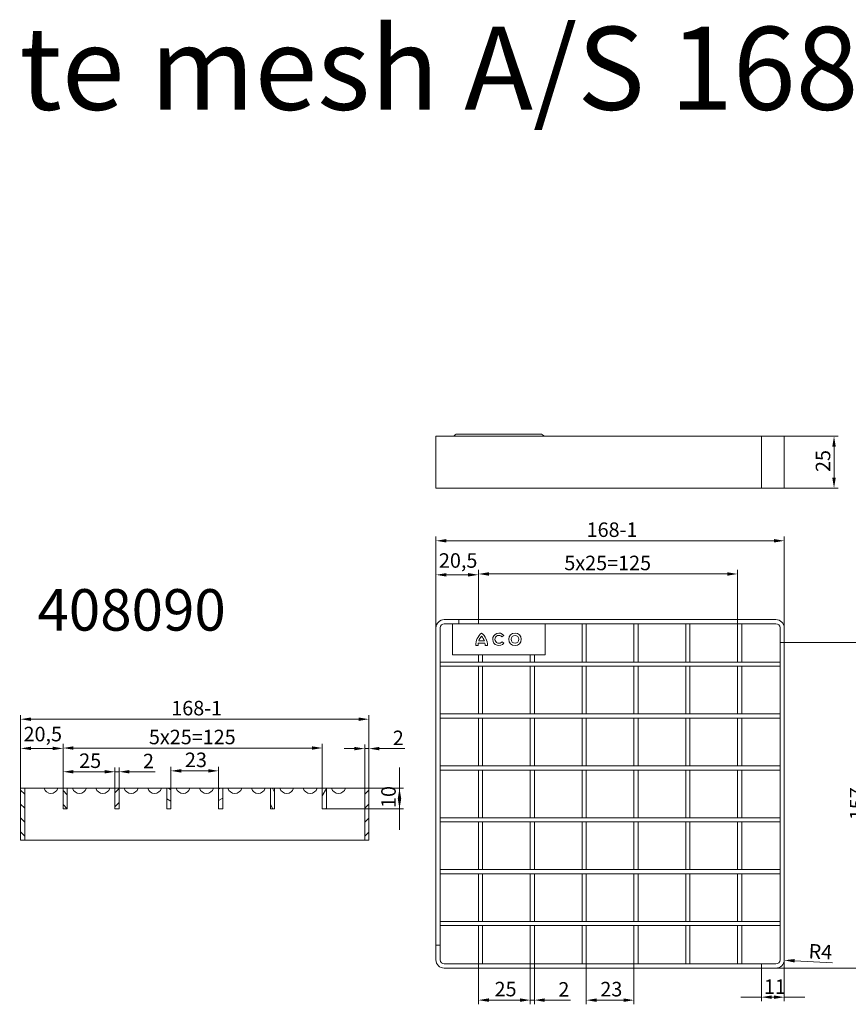
# Model space of a CAD drawing. Units: millimetres. Extents: x -150 to 12040, y -150 to 8560.
# Drawn here: x 567 to 966, y 5638 to 6113 of the extents above; entities that cross this region are included whole.
import ezdxf

# ---------------------------------------------------------------- set-up
doc = ezdxf.new("R2010")
doc.units = ezdxf.units.MM
doc.header["$LTSCALE"] = 10
doc.linetypes.add('AUSGEZOGEN', pattern=[0])
for name, color, linetype, lineweight in [('ACO_DIMENSION', 3, 'AUSGEZOGEN', 9), ('ACO_HATCH', 6, 'AUSGEZOGEN', 9), ('ACO_VISIBLE ( NOTE )', 7, 'Continuous', 15)]:
    doc.layers.add(name, color=color, linetype=linetype, lineweight=lineweight)
doc.styles.get("Standard").update_dxf_attribs({"font": 'isocp.shx'})
doc.styles.add('Text poznámky (ISO)', font='tahoma.ttf')
doc.dimstyles.new('Výchozí (ISO)', dxfattribs={"dimscale": 2, "dimtxt": 3.5, "dimasz": 2.5, "dimexe": 1, "dimexo": 0, "dimgap": 0.762, "dimtad": 1, "dimrnd": 1e-08, "dimtxsty": 'Text poznámky (ISO)', "dimcen": 0.09, "dimdle": 10, "dimclrd": 256, "dimclre": 256, "dimclrt": 256, "dimazin": 2, "dimtfac": 1.001486, "dimtmove": 0, "dimatfit": 3, "dimfxl": 1, "dimtolj": 1, "dimlwd": -1, "dimlwe": -1, "dimarcsym": 0})
pattern_1 = [(135, (536.7087, 5690.8404), (-3.3676, -3.3676), [])]
pattern_2 = [(225, (536.7087, 5690.8404), (3.3676, -3.3676), [])]

# ---------------------------------------------------------------- blocks, each defined once
blk = doc.blocks.new('*D184')
at = {"layer": 'ACO_DIMENSION', "transparency": 16777216}
for p, q in [((567.19, 5742.07), (567.19, 5777.35)), ((735.19, 5742.07), (735.19, 5777.35)), ((572.19, 5775.35), (730.19, 5775.35))]:
    blk.add_line(p, q, dxfattribs=at)
for points in [[(572.19, 5776.18), (572.19, 5774.51), (567.19, 5775.35)], [(730.19, 5776.18), (730.19, 5774.51), (735.19, 5775.35)]]:
    blk.add_solid(points, dxfattribs=at)
at = {"layer": 'Defpoints', "color": 0, "transparency": 16777216}
for p in [(735.19, 5775.35), (567.19, 5742.07), (735.19, 5742.07)]:
    blk.add_point(p, dxfattribs=at)
at = {"layer": 'ACO_DIMENSION', "transparency": 16777216, "insert": (639.85, 5784.19), "char_height": 7, "attachment_point": 1, "style": 'Text poznámky (ISO)'}
blk.add_mtext('\\A1;168{-1}', dxfattribs=at)
blk = doc.blocks.new('*D185')
at = {"layer": 'ACO_DIMENSION', "transparency": 16777216}
for p, q in [((587.69, 5742.07), (587.69, 5752.01)), ((592.69, 5750.01), (607.69, 5750.01)), ((612.69, 5742.07), (612.69, 5752.01))]:
    blk.add_line(p, q, dxfattribs=at)
for points in [[(592.69, 5750.85), (592.69, 5749.18), (587.69, 5750.01)], [(607.69, 5750.85), (607.69, 5749.18), (612.69, 5750.01)]]:
    blk.add_solid(points, dxfattribs=at)
at = {"layer": 'Defpoints', "color": 0, "transparency": 16777216}
for p in [(612.69, 5750.01), (587.69, 5742.07), (612.69, 5742.07)]:
    blk.add_point(p, dxfattribs=at)
at = {"layer": 'ACO_DIMENSION', "transparency": 16777216, "insert": (595.44, 5758.83), "char_height": 7, "attachment_point": 1, "style": 'Text poznámky (ISO)'}
blk.add_mtext('\\A1;25', dxfattribs=at)
blk = doc.blocks.new('*D186')
at = {"layer": 'ACO_DIMENSION', "transparency": 16777216}
for p, q in [((607.69, 5750.01), (602.69, 5750.01)), ((612.69, 5742.07), (612.69, 5752.01)), ((612.69, 5750.01), (614.69, 5750.01)), ((614.69, 5742.07), (614.69, 5752.01)), ((619.69, 5750.01), (632.05, 5750.01))]:
    blk.add_line(p, q, dxfattribs=at)
for points in [[(607.69, 5750.85), (607.69, 5749.18), (612.69, 5750.01)], [(619.69, 5750.85), (619.69, 5749.18), (614.69, 5750.01)]]:
    blk.add_solid(points, dxfattribs=at)
at = {"layer": 'Defpoints', "color": 0, "transparency": 16777216}
for p in [(614.69, 5750.01), (612.69, 5742.07), (614.69, 5742.07)]:
    blk.add_point(p, dxfattribs=at)
at = {"layer": 'ACO_DIMENSION', "transparency": 16777216, "insert": (626.21, 5758.68), "char_height": 7, "attachment_point": 1, "style": 'Text poznámky (ISO)'}
blk.add_mtext('\\A1;2', dxfattribs=at)
blk = doc.blocks.new('*D187')
at = {"layer": 'ACO_DIMENSION', "transparency": 16777216}
for p, q in [((639.69, 5742.07), (639.69, 5752.44)), ((644.69, 5750.44), (657.69, 5750.44)), ((662.69, 5742.07), (662.69, 5752.44))]:
    blk.add_line(p, q, dxfattribs=at)
for points in [[(644.69, 5751.28), (644.69, 5749.61), (639.69, 5750.44)], [(657.69, 5751.28), (657.69, 5749.61), (662.69, 5750.44)]]:
    blk.add_solid(points, dxfattribs=at)
at = {"layer": 'Defpoints', "color": 0, "transparency": 16777216}
for p in [(662.69, 5750.44), (639.69, 5742.07), (662.69, 5742.07)]:
    blk.add_point(p, dxfattribs=at)
at = {"layer": 'ACO_DIMENSION', "transparency": 16777216, "insert": (646.46, 5759.26), "char_height": 7, "attachment_point": 1, "style": 'Text poznámky (ISO)'}
blk.add_mtext('\\A1;23', dxfattribs=at)
blk = doc.blocks.new('*D188')
at = {"layer": 'ACO_DIMENSION', "transparency": 16777216}
for p, q in [((567.19, 5742.07), (567.19, 5763.27)), ((587.69, 5742.07), (587.69, 5763.27)), ((582.69, 5761.27), (572.19, 5761.27))]:
    blk.add_line(p, q, dxfattribs=at)
for points in [[(572.19, 5762.11), (572.19, 5760.44), (567.19, 5761.27)], [(582.69, 5762.11), (582.69, 5760.44), (587.69, 5761.27)]]:
    blk.add_solid(points, dxfattribs=at)
at = {"layer": 'Defpoints', "color": 0, "transparency": 16777216}
for p in [(567.19, 5761.27), (567.19, 5742.07), (587.69, 5742.07)]:
    blk.add_point(p, dxfattribs=at)
at = {"layer": 'ACO_DIMENSION', "transparency": 16777216, "insert": (568.6, 5771.68), "char_height": 7, "attachment_point": 1, "style": 'Text poznámky (ISO)'}
blk.add_mtext('\\A1;20,5', dxfattribs=at)
blk = doc.blocks.new('*D189')
at = {"layer": 'ACO_DIMENSION', "transparency": 16777216}
for p, q in [((587.69, 5742.07), (587.69, 5763.46)), ((712.69, 5742.07), (712.69, 5763.46)), ((592.69, 5761.46), (707.69, 5761.46))]:
    blk.add_line(p, q, dxfattribs=at)
for points in [[(592.69, 5762.29), (592.69, 5760.62), (587.69, 5761.46)], [(707.69, 5762.29), (707.69, 5760.62), (712.69, 5761.46)]]:
    blk.add_solid(points, dxfattribs=at)
at = {"layer": 'Defpoints', "color": 0, "transparency": 16777216}
for p in [(712.69, 5761.46), (587.69, 5742.07), (712.69, 5742.07)]:
    blk.add_point(p, dxfattribs=at)
at = {"layer": 'ACO_DIMENSION', "transparency": 16777216, "insert": (629.08, 5770.27), "char_height": 7, "attachment_point": 1, "style": 'Text poznámky (ISO)'}
blk.add_mtext('\\A1;{5x25=}125', dxfattribs=at)
blk = doc.blocks.new('*D190')
at = {"layer": 'ACO_DIMENSION', "transparency": 16777216}
for p, q in [((733.19, 5742.07), (733.19, 5763.17)), ((735.19, 5742.07), (735.19, 5763.17)), ((728.19, 5761.17), (723.19, 5761.17)), ((733.19, 5761.17), (735.19, 5761.17)), ((740.19, 5761.17), (752.55, 5761.17))]:
    blk.add_line(p, q, dxfattribs=at)
for points in [[(728.19, 5762.01), (728.19, 5760.34), (733.19, 5761.17)], [(740.19, 5762.01), (740.19, 5760.34), (735.19, 5761.17)]]:
    blk.add_solid(points, dxfattribs=at)
at = {"layer": 'Defpoints', "color": 0, "transparency": 16777216}
for p in [(735.19, 5761.17), (733.19, 5742.07), (735.19, 5742.07)]:
    blk.add_point(p, dxfattribs=at)
at = {"layer": 'ACO_DIMENSION', "transparency": 16777216, "insert": (746.71, 5769.84), "char_height": 7, "attachment_point": 1, "style": 'Text poznámky (ISO)'}
blk.add_mtext('\\A1;2', dxfattribs=at)
blk = doc.blocks.new('*D191')
at = {"layer": 'ACO_DIMENSION', "transparency": 16777216}
for p, q in [((749.95, 5747.07), (749.95, 5752.07)), ((749.95, 5742.07), (749.95, 5747.07)), ((733.19, 5742.07), (751.95, 5742.07)), ((749.95, 5737.07), (749.95, 5742.07)), ((749.95, 5737.07), (749.95, 5732.07)), ((714.69, 5732.07), (751.95, 5732.07)), ((749.95, 5732.07), (749.95, 5727.07)), ((749.95, 5727.07), (749.95, 5722.07))]:
    blk.add_line(p, q, dxfattribs=at)
for points in [[(749.11, 5737.07), (750.78, 5737.07), (749.95, 5742.07)], [(749.11, 5737.07), (750.78, 5737.07), (749.95, 5732.07)]]:
    blk.add_solid(points, dxfattribs=at)
at = {"layer": 'Defpoints', "color": 0, "transparency": 16777216}
for p in [(733.19, 5742.07), (714.69, 5732.07), (749.95, 5732.07)]:
    blk.add_point(p, dxfattribs=at)
at = {"layer": 'ACO_DIMENSION', "transparency": 16777216, "insert": (741.14, 5732.54), "char_height": 7, "attachment_point": 1, "rotation": 90, "style": 'Text poznámky (ISO)'}
blk.add_mtext('\\A1;10', dxfattribs=at)
blk = doc.blocks.new('*D198')
at = {"layer": 'ACO_DIMENSION', "transparency": 16777216}
for p, q in [((935.55, 5911.76), (961.55, 5911.76)), ((959.55, 5906.76), (959.55, 5891.76)), ((935.55, 5886.76), (961.55, 5886.76))]:
    blk.add_line(p, q, dxfattribs=at)
for points in [[(958.72, 5906.76), (960.39, 5906.76), (959.55, 5911.76)], [(958.72, 5891.76), (960.39, 5891.76), (959.55, 5886.76)]]:
    blk.add_solid(points, dxfattribs=at)
at = {"layer": 'Defpoints', "color": 0, "transparency": 16777216}
for p in [(935.55, 5911.76), (935.55, 5886.76), (959.55, 5886.76)]:
    blk.add_point(p, dxfattribs=at)
at = {"layer": 'ACO_DIMENSION', "transparency": 16777216, "insert": (950.74, 5894.51), "char_height": 7, "attachment_point": 1, "rotation": 90, "style": 'Text poznámky (ISO)'}
blk.add_mtext('\\A1;25', dxfattribs=at)
blk = doc.blocks.new('*D199')
at = {"layer": 'ACO_DIMENSION', "transparency": 16777216}
for p, q in [((767.55, 5819.36), (767.55, 5863.36)), ((935.55, 5819.36), (935.55, 5863.36)), ((772.55, 5861.36), (930.55, 5861.36))]:
    blk.add_line(p, q, dxfattribs=at)
for points in [[(772.55, 5862.19), (772.55, 5860.52), (767.55, 5861.36)], [(930.55, 5862.19), (930.55, 5860.52), (935.55, 5861.36)]]:
    blk.add_solid(points, dxfattribs=at)
at = {"layer": 'Defpoints', "color": 0, "transparency": 16777216}
for p in [(935.55, 5861.36), (767.55, 5819.36), (935.55, 5819.36)]:
    blk.add_point(p, dxfattribs=at)
at = {"layer": 'ACO_DIMENSION', "transparency": 16777216, "insert": (840.21, 5870.2), "char_height": 7, "attachment_point": 1, "style": 'Text poznámky (ISO)'}
blk.add_mtext('\\A1;168{-1}', dxfattribs=at)
blk = doc.blocks.new('*D200')
at = {"layer": 'ACO_DIMENSION', "transparency": 16777216}
for p, q in [((767.55, 5819.36), (767.55, 5846.95)), ((772.55, 5844.95), (783.05, 5844.95)), ((788.05, 5821.36), (788.05, 5846.95))]:
    blk.add_line(p, q, dxfattribs=at)
for points in [[(772.55, 5845.78), (772.55, 5844.12), (767.55, 5844.95)], [(783.05, 5845.78), (783.05, 5844.12), (788.05, 5844.95)]]:
    blk.add_solid(points, dxfattribs=at)
at = {"layer": 'Defpoints', "color": 0, "transparency": 16777216}
for p in [(788.05, 5844.95), (767.55, 5819.36), (788.05, 5821.36)]:
    blk.add_point(p, dxfattribs=at)
at = {"layer": 'ACO_DIMENSION', "transparency": 16777216, "insert": (768.97, 5855.36), "char_height": 7, "attachment_point": 1, "style": 'Text poznámky (ISO)'}
blk.add_mtext('\\A1;20,5', dxfattribs=at)
blk = doc.blocks.new('*D201')
at = {"layer": 'ACO_DIMENSION', "transparency": 16777216}
for p, q in [((788.05, 5821.36), (788.05, 5847.36)), ((793.05, 5845.36), (908.05, 5845.36)), ((913.05, 5821.36), (913.05, 5847.36))]:
    blk.add_line(p, q, dxfattribs=at)
for points in [[(793.05, 5846.19), (793.05, 5844.52), (788.05, 5845.36)], [(908.05, 5846.19), (908.05, 5844.52), (913.05, 5845.36)]]:
    blk.add_solid(points, dxfattribs=at)
at = {"layer": 'Defpoints', "color": 0, "transparency": 16777216}
for p in [(913.05, 5845.36), (788.05, 5821.36), (913.05, 5821.36)]:
    blk.add_point(p, dxfattribs=at)
at = {"layer": 'ACO_DIMENSION', "transparency": 16777216, "insert": (829.44, 5854.17), "char_height": 7, "attachment_point": 1, "style": 'Text poznámky (ISO)'}
blk.add_mtext('\\A1;{5x25=}125', dxfattribs=at)
blk = doc.blocks.new('*D202')
at = {"layer": 'ACO_DIMENSION', "transparency": 16777216}
for p, q in [((788.05, 5657.36), (788.05, 5637.93)), ((813.05, 5657.36), (813.05, 5637.93)), ((793.05, 5639.93), (808.05, 5639.93))]:
    blk.add_line(p, q, dxfattribs=at)
for points in [[(793.05, 5640.77), (793.05, 5639.1), (788.05, 5639.93)], [(808.05, 5640.77), (808.05, 5639.1), (813.05, 5639.93)]]:
    blk.add_solid(points, dxfattribs=at)
at = {"layer": 'Defpoints', "color": 0, "transparency": 16777216}
for p in [(788.05, 5657.36), (813.05, 5657.36), (813.05, 5639.93)]:
    blk.add_point(p, dxfattribs=at)
at = {"layer": 'ACO_DIMENSION', "transparency": 16777216, "insert": (795.81, 5648.75), "char_height": 7, "attachment_point": 1, "style": 'Text poznámky (ISO)'}
blk.add_mtext('\\A1;25', dxfattribs=at)
blk = doc.blocks.new('*D203')
at = {"layer": 'ACO_DIMENSION', "transparency": 16777216}
for p, q in [((813.05, 5657.36), (813.05, 5637.93)), ((815.05, 5657.36), (815.05, 5637.93)), ((808.05, 5639.93), (803.05, 5639.93)), ((813.05, 5639.93), (815.05, 5639.93)), ((820.05, 5639.93), (832.42, 5639.93))]:
    blk.add_line(p, q, dxfattribs=at)
for points in [[(808.05, 5640.77), (808.05, 5639.1), (813.05, 5639.93)], [(820.05, 5640.77), (820.05, 5639.1), (815.05, 5639.93)]]:
    blk.add_solid(points, dxfattribs=at)
at = {"layer": 'Defpoints', "color": 0, "transparency": 16777216}
for p in [(813.05, 5657.36), (815.05, 5657.36), (813.05, 5639.93)]:
    blk.add_point(p, dxfattribs=at)
at = {"layer": 'ACO_DIMENSION', "transparency": 16777216, "insert": (826.58, 5648.6), "char_height": 7, "attachment_point": 1, "style": 'Text poznámky (ISO)'}
blk.add_mtext('\\A1;2', dxfattribs=at)
blk = doc.blocks.new('*D204')
at = {"layer": 'ACO_DIMENSION', "transparency": 16777216}
for p, q in [((840.05, 5657.36), (840.05, 5637.91)), ((863.05, 5657.36), (863.05, 5637.91)), ((845.05, 5639.91), (858.05, 5639.91))]:
    blk.add_line(p, q, dxfattribs=at)
for points in [[(845.05, 5640.74), (845.05, 5639.07), (840.05, 5639.91)], [(858.05, 5640.74), (858.05, 5639.07), (863.05, 5639.91)]]:
    blk.add_solid(points, dxfattribs=at)
at = {"layer": 'Defpoints', "color": 0, "transparency": 16777216}
for p in [(840.05, 5657.36), (863.05, 5657.36), (863.05, 5639.91)]:
    blk.add_point(p, dxfattribs=at)
at = {"layer": 'ACO_DIMENSION', "transparency": 16777216, "insert": (846.83, 5648.72), "char_height": 7, "attachment_point": 1, "style": 'Text poznámky (ISO)'}
blk.add_mtext('\\A1;23', dxfattribs=at)
blk = doc.blocks.new('*D207')
at = {"layer": 'ACO_DIMENSION', "transparency": 16777216}
for p, q in [((933.55, 5812.36), (977.89, 5812.36)), ((975.89, 5807.36), (975.89, 5660.36)), ((931.55, 5655.36), (977.89, 5655.36))]:
    blk.add_line(p, q, dxfattribs=at)
for points in [[(975.05, 5807.36), (976.72, 5807.36), (975.89, 5812.36)], [(975.05, 5660.36), (976.72, 5660.36), (975.89, 5655.36)]]:
    blk.add_solid(points, dxfattribs=at)
at = {"layer": 'Defpoints', "color": 0, "transparency": 16777216}
for p in [(933.55, 5812.36), (931.55, 5655.36), (975.89, 5655.36)]:
    blk.add_point(p, dxfattribs=at)
at = {"layer": 'ACO_DIMENSION', "transparency": 16777216, "insert": (967.19, 5726.68), "char_height": 7, "attachment_point": 1, "rotation": 90, "style": 'Text poznámky (ISO)'}
blk.add_mtext('\\A1;157', dxfattribs=at)
blk = doc.blocks.new('*D208')
at = {"layer": 'ACO_DIMENSION', "transparency": 16777216}
for p, q in [((935.55, 5659.36), (935.55, 5639.36)), ((924.55, 5655.36), (924.55, 5639.36)), ((919.55, 5641.36), (914.55, 5641.36)), ((924.55, 5641.36), (919.55, 5641.36)), ((930.55, 5641.36), (925.55, 5641.36)), ((929.55, 5641.36), (934.55, 5641.36)), ((935.55, 5641.36), (940.55, 5641.36)), ((940.55, 5641.36), (945.55, 5641.36))]:
    blk.add_line(p, q, dxfattribs=at)
for points in [[(929.55, 5642.19), (929.55, 5640.52), (924.55, 5641.36)], [(930.55, 5642.19), (930.55, 5640.52), (935.55, 5641.36)]]:
    blk.add_solid(points, dxfattribs=at)
at = {"layer": 'Defpoints', "color": 0, "transparency": 16777216}
for p in [(935.55, 5659.36), (924.55, 5655.36), (935.55, 5641.36)]:
    blk.add_point(p, dxfattribs=at)
at = {"layer": 'ACO_DIMENSION', "transparency": 16777216, "insert": (925.72, 5649.9), "char_height": 7, "attachment_point": 1, "style": 'Text poznámky (ISO)'}
blk.add_mtext('\\A1;11', dxfattribs=at)
blk = doc.blocks.new('*D209')
at = {"layer": 'ACO_DIMENSION', "transparency": 16777216}
blk.add_line((958.85, 5657.94), (940.54, 5658.89), dxfattribs=at)
blk.add_solid([(940.58, 5659.72), (940.5, 5658.06), (935.55, 5659.15)], dxfattribs=at)
at = {"layer": 'Defpoints', "color": 0, "transparency": 16777216}
for p in [(931.55, 5659.36), (935.55, 5659.15)]:
    blk.add_point(p, dxfattribs=at)
at = {"layer": 'ACO_DIMENSION', "transparency": 16777216, "insert": (947.5, 5667.06), "char_height": 7, "attachment_point": 1, "rotation": 357.0245, "style": 'Text poznámky (ISO)'}
blk.add_mtext('\\A1;R4', dxfattribs=at)

msp = doc.modelspace()

# ---------------------------------------------------------------- hatches: boundary and pattern name
at = {"layer": 'ACO_HATCH'}
h = msp.add_hatch(dxfattribs=at)
h.set_pattern_fill('ANSI31', color=256, scale=38.1, angle=90, style=0)
h.set_pattern_definition(pattern_1)
h.paths.add_polyline_path([(567.1862, 5742.07), (567.1862, 5717.07), (569.1862, 5717.07), (569.1862, 5742.07)])
h = msp.add_hatch(dxfattribs=at)
h.set_pattern_fill('ANSI31', color=256, scale=38.1, angle=90, style=0)
h.set_pattern_definition(pattern_1)
h.paths.add_polyline_path([(589.6862, 5732.07), (589.6862, 5742.07), (587.6862, 5742.07), (587.6862, 5732.07)])
h = msp.add_hatch(dxfattribs=at)
h.set_pattern_fill('ANSI31', color=256, scale=38.1, angle=180, style=0)
h.set_pattern_definition(pattern_2)
h.paths.add_polyline_path([(614.6862, 5732.07), (614.6862, 5742.07), (612.6862, 5742.07), (612.6862, 5732.07)])
h = msp.add_hatch(dxfattribs=at)
h.set_pattern_fill('ANSI31', color=256, scale=38.1, angle=105, style=0)
h.set_pattern_definition([(150, (536.7087, 5690.8404), (-2.38125, -4.12445), [])])
h.paths.add_polyline_path([(639.6862, 5732.07), (639.6862, 5742.07), (637.6862, 5742.07), (637.6862, 5732.07)])
h = msp.add_hatch(dxfattribs=at)
h.set_pattern_fill('ANSI31', color=256, scale=38.1, angle=165, style=0)
h.set_pattern_definition([(210, (536.7087, 5690.8404), (2.38125, -4.12445), [])])
h.paths.add_polyline_path([(664.6862, 5732.07), (664.6862, 5742.07), (662.6862, 5742.07), (662.6862, 5732.07)])
h = msp.add_hatch(dxfattribs=at)
h.set_pattern_fill('ANSI31', color=256, scale=38.1, angle=75, style=0)
h.set_pattern_definition([(120, (536.7087, 5690.8404), (-4.12445, -2.38125), [])])
h.paths.add_polyline_path([(689.6862, 5732.07), (689.6862, 5742.07), (687.6862, 5742.07), (687.6862, 5732.07)])
h = msp.add_hatch(dxfattribs=at)
h.set_pattern_fill('ANSI31', color=256, scale=38.1, angle=195, style=0)
h.set_pattern_definition([(240, (536.7087, 5690.8404), (4.12445, -2.38125), [])])
h.paths.add_polyline_path([(714.6862, 5732.07), (714.6862, 5742.07), (712.6862, 5742.07), (712.6862, 5732.07)])
h = msp.add_hatch(dxfattribs=at)
h.set_pattern_fill('ANSI31', color=256, scale=38.1, angle=180, style=0)
h.set_pattern_definition(pattern_2)
h.paths.add_polyline_path([(735.1862, 5717.07), (735.1862, 5742.07), (733.1862, 5742.07), (733.1862, 5717.07)])

# ---------------------------------------------------------------- linework, layer by layer
at = {"layer": 'ACO_VISIBLE ( NOTE )'}
for p, q in [((767.5534, 5886.7604), (767.5534, 5911.7604)), ((771.5534, 5911.7604), (767.5534, 5911.7604)), ((771.5534, 5911.7604), (924.5534, 5911.7604)), ((777.834, 5912.7604), (817.9712, 5912.7604)), ((924.5534, 5911.7604), (931.5534, 5911.7604)), ((924.5534, 5886.7604), (924.5534, 5911.7604)), ((924.5534, 5886.7604), (924.5534, 5911.7604)), ((935.5534, 5911.7604), (931.5534, 5911.7604)), ((935.5534, 5911.7604), (935.5534, 5886.7604)), ((767.5534, 5886.7604), (771.5534, 5886.7604)), ((924.5534, 5886.7604), (771.5534, 5886.7604)), ((931.5534, 5886.7604), (924.5534, 5886.7604)), ((931.5534, 5886.7604), (935.5534, 5886.7604)), ((767.5534, 5819.3567), (767.5534, 5666.3567)), ((769.5534, 5666.3567), (769.5534, 5819.3567)), ((778.5534, 5823.3567), (771.5534, 5823.3567)), ((776.1019, 5821.3567), (771.5534, 5821.3567)), ((775.5534, 5821.3567), (775.5534, 5806.3567)), ((776.1019, 5821.3567), (777.834, 5821.3567)), ((817.9712, 5821.3567), (777.834, 5821.3567)), ((931.5534, 5823.3567), (778.5534, 5823.3567)), ((778.5534, 5823.3567), (778.5534, 5821.3567)), ((778.5534, 5821.3567), (778.5534, 5823.3567)), ((817.9712, 5821.3567), (819.7033, 5821.3567)), ((819.7033, 5821.3567), (931.5534, 5821.3567)), ((820.2518, 5806.3567), (820.2518, 5821.3567)), ((838.0534, 5821.3567), (838.0534, 5802.8567)), ((840.0534, 5821.3567), (838.0534, 5821.3567)), ((840.0534, 5802.8567), (840.0534, 5821.3567)), ((863.0534, 5821.3567), (863.0534, 5802.8567)), ((865.0534, 5821.3567), (863.0534, 5821.3567)), ((865.0534, 5802.8567), (865.0534, 5821.3567)), ((888.0534, 5821.3567), (888.0534, 5802.8567)), ((890.0534, 5821.3567), (888.0534, 5821.3567)), ((890.0534, 5802.8567), (890.0534, 5821.3567)), ((913.0534, 5821.3567), (913.0534, 5802.8567)), ((915.0534, 5821.3567), (913.0534, 5821.3567)), ((915.0534, 5802.8567), (915.0534, 5821.3567)), ((933.5534, 5812.3567), (933.5534, 5819.3567)), ((935.5534, 5812.3567), (935.5534, 5819.3567)), ((800.2388, 5815.7382), (799.3487, 5815.0714)), ((787.8219, 5810.8602), (786.7108, 5810.8602)), ((791.1633, 5811.9713), (787.9152, 5811.9713)), ((788.2032, 5813.0824), (790.8753, 5813.0824)), ((792.3676, 5810.8602), (791.2565, 5810.8602)), ((799.401, 5812.7143), (800.3151, 5812.0812)), ((933.5534, 5812.3567), (935.5534, 5812.3567)), ((933.5534, 5812.3567), (933.5534, 5659.3567)), ((935.5534, 5812.3567), (933.5534, 5812.3567)), ((935.5534, 5659.3567), (935.5534, 5812.3567)), ((775.5534, 5806.3567), (775.8352, 5806.3567)), ((777.834, 5806.3567), (775.8352, 5806.3567)), ((777.834, 5806.3567), (817.9712, 5806.3567)), ((788.0534, 5806.3567), (788.0534, 5802.8567)), ((790.0534, 5802.8567), (790.0534, 5806.3567)), ((813.0534, 5806.3567), (813.0534, 5802.8567)), ((815.0534, 5802.8567), (815.0534, 5806.3567)), ((819.97, 5806.3567), (817.9712, 5806.3567)), ((819.97, 5806.3567), (820.2518, 5806.3567)), ((933.5534, 5802.8567), (769.5534, 5802.8567)), ((769.5534, 5802.8567), (769.5534, 5800.8567)), ((769.5534, 5800.8567), (933.5534, 5800.8567)), ((788.0534, 5802.8567), (790.0534, 5802.8567)), ((788.0534, 5800.8567), (788.0534, 5777.8567)), ((790.0534, 5800.8567), (788.0534, 5800.8567)), ((790.0534, 5777.8567), (790.0534, 5800.8567)), ((813.0534, 5802.8567), (815.0534, 5802.8567)), ((813.0534, 5800.8567), (813.0534, 5777.8567)), ((815.0534, 5800.8567), (813.0534, 5800.8567)), ((815.0534, 5777.8567), (815.0534, 5800.8567)), ((838.0534, 5802.8567), (840.0534, 5802.8567)), ((838.0534, 5800.8567), (838.0534, 5777.8567)), ((840.0534, 5800.8567), (838.0534, 5800.8567)), ((840.0534, 5777.8567), (840.0534, 5800.8567)), ((863.0534, 5802.8567), (865.0534, 5802.8567)), ((863.0534, 5800.8567), (863.0534, 5777.8567)), ((865.0534, 5800.8567), (863.0534, 5800.8567)), ((865.0534, 5777.8567), (865.0534, 5800.8567)), ((888.0534, 5802.8567), (890.0534, 5802.8567)), ((888.0534, 5800.8567), (888.0534, 5777.8567)), ((890.0534, 5800.8567), (888.0534, 5800.8567)), ((890.0534, 5777.8567), (890.0534, 5800.8567)), ((913.0534, 5802.8567), (915.0534, 5802.8567)), ((913.0534, 5800.8567), (913.0534, 5777.8567)), ((915.0534, 5800.8567), (913.0534, 5800.8567)), ((915.0534, 5777.8567), (915.0534, 5800.8567)), ((933.5534, 5800.8567), (933.5534, 5802.8567)), ((933.5534, 5777.8567), (769.5534, 5777.8567)), ((769.5534, 5777.8567), (769.5534, 5775.8567)), ((788.0534, 5777.8567), (790.0534, 5777.8567)), ((813.0534, 5777.8567), (815.0534, 5777.8567)), ((838.0534, 5777.8567), (840.0534, 5777.8567)), ((863.0534, 5777.8567), (865.0534, 5777.8567)), ((888.0534, 5777.8567), (890.0534, 5777.8567)), ((913.0534, 5777.8567), (915.0534, 5777.8567)), ((933.5534, 5775.8567), (933.5534, 5777.8567)), ((769.5534, 5775.8567), (933.5534, 5775.8567)), ((790.0534, 5775.8567), (788.0534, 5775.8567)), ((788.0534, 5775.8567), (788.0534, 5752.8567)), ((790.0534, 5752.8567), (790.0534, 5775.8567)), ((815.0534, 5775.8567), (813.0534, 5775.8567)), ((813.0534, 5775.8567), (813.0534, 5752.8567)), ((815.0534, 5752.8567), (815.0534, 5775.8567)), ((840.0534, 5775.8567), (838.0534, 5775.8567)), ((838.0534, 5775.8567), (838.0534, 5752.8567)), ((840.0534, 5752.8567), (840.0534, 5775.8567)), ((865.0534, 5775.8567), (863.0534, 5775.8567)), ((863.0534, 5775.8567), (863.0534, 5752.8567)), ((865.0534, 5752.8567), (865.0534, 5775.8567)), ((890.0534, 5775.8567), (888.0534, 5775.8567)), ((888.0534, 5775.8567), (888.0534, 5752.8567)), ((890.0534, 5752.8567), (890.0534, 5775.8567)), ((915.0534, 5775.8567), (913.0534, 5775.8567)), ((913.0534, 5775.8567), (913.0534, 5752.8567)), ((915.0534, 5752.8567), (915.0534, 5775.8567)), ((933.5534, 5752.8567), (769.5534, 5752.8567)), ((769.5534, 5752.8567), (769.5534, 5750.8567)), ((788.0534, 5752.8567), (790.0534, 5752.8567)), ((813.0534, 5752.8567), (815.0534, 5752.8567)), ((838.0534, 5752.8567), (840.0534, 5752.8567)), ((863.0534, 5752.8567), (865.0534, 5752.8567)), ((888.0534, 5752.8567), (890.0534, 5752.8567)), ((913.0534, 5752.8567), (915.0534, 5752.8567)), ((933.5534, 5750.8567), (933.5534, 5752.8567)), ((769.5534, 5750.8567), (933.5534, 5750.8567)), ((790.0534, 5750.8567), (788.0534, 5750.8567)), ((788.0534, 5750.8567), (788.0534, 5727.8567)), ((790.0534, 5727.8567), (790.0534, 5750.8567)), ((815.0534, 5750.8567), (813.0534, 5750.8567)), ((813.0534, 5750.8567), (813.0534, 5727.8567)), ((815.0534, 5727.8567), (815.0534, 5750.8567)), ((840.0534, 5750.8567), (838.0534, 5750.8567)), ((838.0534, 5750.8567), (838.0534, 5727.8567)), ((840.0534, 5727.8567), (840.0534, 5750.8567)), ((865.0534, 5750.8567), (863.0534, 5750.8567)), ((863.0534, 5750.8567), (863.0534, 5727.8567)), ((865.0534, 5727.8567), (865.0534, 5750.8567)), ((890.0534, 5750.8567), (888.0534, 5750.8567)), ((888.0534, 5750.8567), (888.0534, 5727.8567)), ((890.0534, 5727.8567), (890.0534, 5750.8567)), ((915.0534, 5750.8567), (913.0534, 5750.8567)), ((913.0534, 5750.8567), (913.0534, 5727.8567)), ((915.0534, 5727.8567), (915.0534, 5750.8567)), ((567.1862, 5742.07), (567.1862, 5717.07)), ((569.1862, 5742.07), (567.1862, 5742.07)), ((569.1862, 5742.07), (578.4821, 5742.07)), ((569.1862, 5717.07), (569.1862, 5742.07)), ((578.4821, 5742.07), (585.1903, 5742.07)), ((585.1903, 5742.07), (587.6862, 5742.07)), ((589.6862, 5742.07), (587.6862, 5742.07)), ((587.6862, 5742.07), (587.6862, 5732.07)), ((589.6862, 5742.07), (592.1821, 5742.07)), ((589.6862, 5732.07), (589.6862, 5742.07)), ((592.1821, 5742.07), (598.8903, 5742.07)), ((598.8903, 5742.07), (603.4821, 5742.07)), ((603.4821, 5742.07), (610.1903, 5742.07)), ((610.1903, 5742.07), (612.6862, 5742.07)), ((614.6862, 5742.07), (612.6862, 5742.07)), ((612.6862, 5742.07), (612.6862, 5732.07)), ((614.6862, 5742.07), (617.1821, 5742.07)), ((614.6862, 5732.07), (614.6862, 5742.07)), ((617.1821, 5742.07), (623.8903, 5742.07)), ((623.8903, 5742.07), (628.4821, 5742.07)), ((628.4821, 5742.07), (635.1903, 5742.07)), ((635.1903, 5742.07), (637.6862, 5742.07)), ((639.6862, 5742.07), (637.6862, 5742.07)), ((637.6862, 5742.07), (637.6862, 5732.07)), ((639.6862, 5742.07), (642.1821, 5742.07)), ((639.6862, 5732.07), (639.6862, 5742.07)), ((642.1821, 5742.07), (648.8903, 5742.07)), ((648.8903, 5742.07), (653.4821, 5742.07)), ((653.4821, 5742.07), (660.1903, 5742.07)), ((660.1903, 5742.07), (662.6862, 5742.07)), ((664.6862, 5742.07), (662.6862, 5742.07)), ((662.6862, 5742.07), (662.6862, 5732.07)), ((664.6862, 5742.07), (667.1821, 5742.07)), ((664.6862, 5732.07), (664.6862, 5742.07)), ((667.1821, 5742.07), (673.8903, 5742.07)), ((673.8903, 5742.07), (678.4821, 5742.07)), ((678.4821, 5742.07), (685.1903, 5742.07)), ((685.1903, 5742.07), (687.6862, 5742.07)), ((689.6862, 5742.07), (687.6862, 5742.07)), ((687.6862, 5742.07), (687.6862, 5732.07)), ((689.6862, 5742.07), (692.1821, 5742.07)), ((689.6862, 5732.07), (689.6862, 5742.07)), ((692.1821, 5742.07), (698.8903, 5742.07)), ((698.8903, 5742.07), (703.4821, 5742.07)), ((703.4821, 5742.07), (710.1903, 5742.07)), ((710.1903, 5742.07), (712.6862, 5742.07)), ((714.6862, 5742.07), (712.6862, 5742.07)), ((712.6862, 5742.07), (712.6862, 5732.07)), ((714.6862, 5742.07), (717.1821, 5742.07)), ((714.6862, 5732.07), (714.6862, 5742.07)), ((717.1821, 5742.07), (723.8903, 5742.07)), ((723.8903, 5742.07), (733.1862, 5742.07)), ((735.1862, 5742.07), (733.1862, 5742.07)), ((733.1862, 5742.07), (733.1862, 5717.07)), ((735.1862, 5717.07), (735.1862, 5742.07)), ((587.6862, 5732.07), (589.6862, 5732.07)), ((612.6862, 5732.07), (614.6862, 5732.07)), ((637.6862, 5732.07), (639.6862, 5732.07)), ((662.6862, 5732.07), (664.6862, 5732.07)), ((687.6862, 5732.07), (689.6862, 5732.07)), ((712.6862, 5732.07), (714.6862, 5732.07)), ((933.5534, 5727.8567), (769.5534, 5727.8567)), ((769.5534, 5727.8567), (769.5534, 5725.8567)), ((769.5534, 5725.8567), (933.5534, 5725.8567)), ((788.0534, 5727.8567), (790.0534, 5727.8567)), ((790.0534, 5725.8567), (788.0534, 5725.8567)), ((788.0534, 5725.8567), (788.0534, 5702.8567)), ((790.0534, 5702.8567), (790.0534, 5725.8567)), ((813.0534, 5727.8567), (815.0534, 5727.8567)), ((815.0534, 5725.8567), (813.0534, 5725.8567)), ((813.0534, 5725.8567), (813.0534, 5702.8567)), ((815.0534, 5702.8567), (815.0534, 5725.8567)), ((838.0534, 5727.8567), (840.0534, 5727.8567)), ((840.0534, 5725.8567), (838.0534, 5725.8567)), ((838.0534, 5725.8567), (838.0534, 5702.8567)), ((840.0534, 5702.8567), (840.0534, 5725.8567)), ((863.0534, 5727.8567), (865.0534, 5727.8567)), ((865.0534, 5725.8567), (863.0534, 5725.8567)), ((863.0534, 5725.8567), (863.0534, 5702.8567)), ((865.0534, 5702.8567), (865.0534, 5725.8567)), ((888.0534, 5727.8567), (890.0534, 5727.8567)), ((890.0534, 5725.8567), (888.0534, 5725.8567)), ((888.0534, 5725.8567), (888.0534, 5702.8567)), ((890.0534, 5702.8567), (890.0534, 5725.8567)), ((913.0534, 5727.8567), (915.0534, 5727.8567)), ((915.0534, 5725.8567), (913.0534, 5725.8567)), ((913.0534, 5725.8567), (913.0534, 5702.8567)), ((915.0534, 5702.8567), (915.0534, 5725.8567)), ((933.5534, 5725.8567), (933.5534, 5727.8567)), ((567.1862, 5717.07), (569.1862, 5717.07)), ((733.1862, 5717.07), (569.1862, 5717.07)), ((733.1862, 5717.07), (735.1862, 5717.07)), ((933.5534, 5702.8567), (769.5534, 5702.8567)), ((769.5534, 5702.8567), (769.5534, 5700.8567)), ((769.5534, 5700.8567), (933.5534, 5700.8567)), ((788.0534, 5702.8567), (790.0534, 5702.8567)), ((790.0534, 5700.8567), (788.0534, 5700.8567)), ((788.0534, 5700.8567), (788.0534, 5677.8567)), ((790.0534, 5677.8567), (790.0534, 5700.8567)), ((813.0534, 5702.8567), (815.0534, 5702.8567)), ((815.0534, 5700.8567), (813.0534, 5700.8567)), ((813.0534, 5700.8567), (813.0534, 5677.8567)), ((815.0534, 5677.8567), (815.0534, 5700.8567)), ((838.0534, 5702.8567), (840.0534, 5702.8567)), ((840.0534, 5700.8567), (838.0534, 5700.8567)), ((838.0534, 5700.8567), (838.0534, 5677.8567)), ((840.0534, 5677.8567), (840.0534, 5700.8567)), ((863.0534, 5702.8567), (865.0534, 5702.8567)), ((865.0534, 5700.8567), (863.0534, 5700.8567)), ((863.0534, 5700.8567), (863.0534, 5677.8567)), ((865.0534, 5677.8567), (865.0534, 5700.8567)), ((888.0534, 5702.8567), (890.0534, 5702.8567)), ((890.0534, 5700.8567), (888.0534, 5700.8567)), ((888.0534, 5700.8567), (888.0534, 5677.8567)), ((890.0534, 5677.8567), (890.0534, 5700.8567)), ((913.0534, 5702.8567), (915.0534, 5702.8567)), ((915.0534, 5700.8567), (913.0534, 5700.8567)), ((913.0534, 5700.8567), (913.0534, 5677.8567)), ((915.0534, 5677.8567), (915.0534, 5700.8567)), ((933.5534, 5700.8567), (933.5534, 5702.8567)), ((933.5534, 5677.8567), (769.5534, 5677.8567)), ((769.5534, 5677.8567), (769.5534, 5675.8567)), ((788.0534, 5677.8567), (790.0534, 5677.8567)), ((813.0534, 5677.8567), (815.0534, 5677.8567)), ((838.0534, 5677.8567), (840.0534, 5677.8567)), ((863.0534, 5677.8567), (865.0534, 5677.8567)), ((888.0534, 5677.8567), (890.0534, 5677.8567)), ((913.0534, 5677.8567), (915.0534, 5677.8567)), ((933.5534, 5675.8567), (933.5534, 5677.8567)), ((769.5534, 5675.8567), (933.5534, 5675.8567)), ((790.0534, 5675.8567), (788.0534, 5675.8567)), ((788.0534, 5675.8567), (788.0534, 5657.3567)), ((790.0534, 5657.3567), (790.0534, 5675.8567)), ((815.0534, 5675.8567), (813.0534, 5675.8567)), ((813.0534, 5675.8567), (813.0534, 5657.3567)), ((815.0534, 5657.3567), (815.0534, 5675.8567)), ((840.0534, 5675.8567), (838.0534, 5675.8567)), ((838.0534, 5675.8567), (838.0534, 5657.3567)), ((840.0534, 5657.3567), (840.0534, 5675.8567)), ((865.0534, 5675.8567), (863.0534, 5675.8567)), ((863.0534, 5675.8567), (863.0534, 5657.3567)), ((865.0534, 5657.3567), (865.0534, 5675.8567)), ((890.0534, 5675.8567), (888.0534, 5675.8567)), ((888.0534, 5675.8567), (888.0534, 5657.3567)), ((890.0534, 5657.3567), (890.0534, 5675.8567)), ((915.0534, 5675.8567), (913.0534, 5675.8567)), ((913.0534, 5675.8567), (913.0534, 5657.3567)), ((915.0534, 5657.3567), (915.0534, 5675.8567)), ((767.5534, 5666.3567), (769.5534, 5666.3567)), ((769.5534, 5666.3567), (767.5534, 5666.3567)), ((767.5534, 5666.3567), (767.5534, 5659.3567)), ((769.5534, 5666.3567), (769.5534, 5659.3567)), ((924.5534, 5657.3567), (771.5534, 5657.3567)), ((771.5534, 5655.3567), (924.5534, 5655.3567)), ((788.0534, 5657.3567), (790.0534, 5657.3567)), ((813.0534, 5657.3567), (815.0534, 5657.3567)), ((838.0534, 5657.3567), (840.0534, 5657.3567)), ((863.0534, 5657.3567), (865.0534, 5657.3567)), ((888.0534, 5657.3567), (890.0534, 5657.3567)), ((913.0534, 5657.3567), (915.0534, 5657.3567)), ((924.5534, 5657.3567), (931.5534, 5657.3567)), ((924.5534, 5657.3567), (924.5534, 5655.3567)), ((924.5534, 5655.3567), (924.5534, 5657.3567)), ((924.5534, 5655.3567), (931.5534, 5655.3567))]:
    msp.add_line(p, q, dxfattribs=at)
for radius in [3, 1.8889]:
    msp.add_circle((805.6772, 5813.8601), radius, dxfattribs=at)
for centre, radius, start, end in [((777.834, 5910.7604), 2, 90, 150), ((817.9712, 5910.7604), 2, 30, 90), ((771.5534, 5819.3567), 4, 90, 180), ((771.5534, 5819.3567), 2, 90, 180), ((931.5534, 5819.3567), 4, 0, 90), ((931.5534, 5819.3567), 2, 0, 90), ((794.4886, 5810.8602), 7.7778, 129.51991, 180.000072), ((794.4886, 5810.8602), 6.6667, 137.936501, 160.528697), ((784.5899, 5810.8602), 7.7778, 359.999978, 50.480196), ((784.5899, 5810.8602), 6.6667, 19.471288, 42.063513), ((797.8994, 5813.8601), 3, 38.758143, 323.633325), ((797.8994, 5813.8601), 1.8889, 39.886764, 322.654901), ((794.4886, 5810.8602), 6.6667, 170.405659, 179.999805), ((784.5899, 5810.8602), 6.6667, 0.000195, 9.594341), ((581.8362, 5743.07), 3.5, 196.60155, 343.39845), ((595.5362, 5743.07), 3.5, 196.60155, 343.39845), ((606.8362, 5743.07), 3.5, 196.60155, 343.39845), ((620.5362, 5743.07), 3.5, 196.60155, 343.39845), ((631.8362, 5743.07), 3.5, 196.60155, 343.39845), ((645.5362, 5743.07), 3.5, 196.60155, 343.39845), ((656.8362, 5743.07), 3.5, 196.60155, 343.39845), ((670.5362, 5743.07), 3.5, 196.60155, 343.39845), ((681.8362, 5743.07), 3.5, 196.60155, 343.39845), ((695.5362, 5743.07), 3.5, 196.60155, 343.39845), ((706.8362, 5743.07), 3.5, 196.60155, 343.39845), ((720.5362, 5743.07), 3.5, 196.60155, 343.39845), ((771.5534, 5659.3567), 4, 180, 270), ((771.5534, 5659.3567), 2, 180, 270), ((931.5534, 5659.3567), 4, 270, 0), ((931.5534, 5659.3567), 2, 270, 0)]:
    msp.add_arc(centre, radius, start, end, dxfattribs=at)

# ---------------------------------------------------------------- texts
at = {"layer": 'ACO_VISIBLE ( NOTE )', "attachment_point": 1}
for s, insert, char_height, width in [('ACO grate mesh A/S 168x168x25 AISI304', (363.0928, 6109.1194), 40, 1761.180866), ('408090', (575.2903, 5838.0374), 20, 151.449748)]:
    msp.add_mtext(s, dxfattribs=dict(at, insert=insert, char_height=char_height, width=width))

# ---------------------------------------------------------------- dimensions: what is measured, and where the dimension line sits
at = {"layer": 'ACO_DIMENSION', "color": 3}
for base, p1, p2, angle, override, picture, middle in [((959.5534, 5886.7604), (935.5534, 5911.7604), (935.5534, 5886.7604), 90, {"dimdec": 2, "dimtp": 0, "dimtm": 0, "dimtdec": 2, "dimtofl": 0, "dimatfit": 1}, '*D198', (959.5534, 5899.2604)), ((788.0534, 5844.9501), (767.5534, 5819.3567), (788.0534, 5821.3567), 180, {"dimdec": 2, "dimtp": 0, "dimtm": 0, "dimtdec": 2, "dimtofl": 0, "dimatfit": 1}, '*D200', (777.8034, 5844.9501)), ((975.8854, 5655.3567), (933.5534, 5812.3567), (931.5534, 5655.3567), 90, {"dimdec": 2, "dimtp": 0, "dimtm": 0, "dimtdec": 2, "dimtofl": 0, "dimatfit": 1}, '*D207', (975.8854, 5733.8567)), ((567.1862, 5761.2717), (587.6862, 5742.07), (567.1862, 5742.07), 180, {"dimdec": 2, "dimtp": 0, "dimtm": 0, "dimtdec": 2, "dimtofl": 0, "dimatfit": 1}, '*D188', (577.4362, 5761.2717)), ((735.1862, 5761.172), (733.1862, 5742.07), (735.1862, 5742.07), 180, {"dimdec": 2, "dimtp": 0, "dimtm": 0, "dimtdec": 2, "dimtofl": 1, "dimatfit": 1}, '*D190', (748.8704, 5761.172)), ((612.6862, 5750.0127), (587.6862, 5742.07), (612.6862, 5742.07), 180, {"dimdec": 2, "dimtp": 0, "dimtm": 0, "dimtdec": 2, "dimtofl": 0, "dimatfit": 1}, '*D185', (600.1862, 5750.0127)), ((614.6862, 5750.0127), (612.6862, 5742.07), (614.6862, 5742.07), 180, {"dimdec": 2, "dimtp": 0, "dimtm": 0, "dimtdec": 2, "dimtofl": 1, "dimatfit": 1}, '*D186', (628.3704, 5750.0127)), ((813.0534, 5639.9341), (788.0534, 5657.3567), (813.0534, 5657.3567), 180, {"dimdec": 2, "dimtp": 0, "dimtm": 0, "dimtdec": 2, "dimtofl": 0, "dimatfit": 1}, '*D202', (800.5534, 5639.9341))]:
    dim = msp.add_linear_dim(base=base, p1=p1, p2=p2, angle=angle, dimstyle='Výchozí (ISO)', override=override, dxfattribs=at)
    dim.commit()
    dim.dimension.update_dxf_attribs({"geometry": picture, "text_midpoint": middle, "dimtype": 160})
for base, p1, p2, text, picture, middle in [((935.5534, 5861.3567), (767.5534, 5819.3567), (935.5534, 5819.3567), '<>{-1}', '*D199', (851.5534, 5861.3567)), ((913.0534, 5845.3567), (788.0534, 5821.3567), (913.0534, 5821.3567), '{5x25=}<>', '*D201', (850.5534, 5845.3567)), ((735.1862, 5775.3463), (567.1862, 5742.07), (735.1862, 5742.07), '<>{-1}', '*D184', (651.1862, 5775.3463)), ((712.6862, 5761.4582), (587.6862, 5742.07), (712.6862, 5742.07), '{5x25=}<>', '*D189', (650.1862, 5761.4582))]:
    dim = msp.add_linear_dim(base=base, p1=p1, p2=p2, angle=180, text=text, dimstyle='Výchozí (ISO)', override={"dimdec": 2, "dimtp": 0, "dimtm": 0, "dimtdec": 2, "dimtofl": 0, "dimatfit": 1}, dxfattribs=at)
    dim.commit()
    dim.dimension.update_dxf_attribs({"geometry": picture, "text_midpoint": middle, "dimtype": 160})
for base, p1, p2, override, picture, middle in [((662.6862, 5750.4445), (639.6862, 5742.07), (662.6862, 5742.07), {"dimdec": 2, "dimtp": 0, "dimtm": 0, "dimtdec": 2, "dimtofl": 0, "dimatfit": 1}, '*D187', (651.1862, 5750.4445)), ((813.0534, 5639.9341), (815.0534, 5657.3567), (813.0534, 5657.3567), {"dimdec": 2, "dimtp": 0, "dimtm": 0, "dimtdec": 2, "dimtofl": 1, "dimatfit": 1}, '*D203', (828.7376, 5639.9341)), ((863.0534, 5639.9078), (840.0534, 5657.3567), (863.0534, 5657.3567), {"dimdec": 2, "dimtp": 0, "dimtm": 0, "dimtdec": 2, "dimtofl": 0, "dimatfit": 1}, '*D204', (851.5534, 5639.9078))]:
    dim = msp.add_linear_dim(base=base, p1=p1, p2=p2, dimstyle='Výchozí (ISO)', override=override, dxfattribs=at)
    dim.commit()
    dim.dimension.update_dxf_attribs({"geometry": picture, "text_midpoint": middle, "dimtype": 160})
at = {"layer": 'ACO_DIMENSION'}
dim = msp.add_linear_dim(base=(749.9473, 5732.07), p1=(733.1862, 5742.07), p2=(714.6862, 5732.07), angle=270, dimstyle='Výchozí (ISO)', override={"dimdec": 2, "dimtp": 0, "dimtm": 0, "dimtdec": 2, "dimtofl": 0}, dxfattribs=at)
dim.commit()
dim.dimension.update_dxf_attribs({"geometry": '*D191', "text_midpoint": (749.9473, 5737.07), "dimtype": 160})
at = {"layer": 'ACO_DIMENSION', "color": 3}
dim = msp.add_radius_dim(center=(931.5534, 5659.3567), mpoint=(935.548, 5659.1491), dimstyle='Výchozí (ISO)', override={"dimdec": 2, "dimcen": 0, "dimtp": 0, "dimtm": 0, "dimtdec": 2, "dimtofl": 0}, dxfattribs=at)
dim.commit()
dim.dimension.update_dxf_attribs({"geometry": '*D209', "text_midpoint": (952.451, 5663.3013)})
at = {"layer": 'ACO_DIMENSION'}
dim = msp.add_linear_dim(base=(935.5534, 5641.3567), p1=(924.5534, 5655.3567), p2=(935.5534, 5659.3567), dimstyle='Výchozí (ISO)', override={"dimdec": 2, "dimtp": 0, "dimtm": 0, "dimtdec": 2, "dimtofl": 0}, dxfattribs=at)
dim.commit()
dim.dimension.update_dxf_attribs({"geometry": '*D208', "text_midpoint": (930.0534, 5641.3567), "dimtype": 160})

doc.saveas('drawing.dxf')
